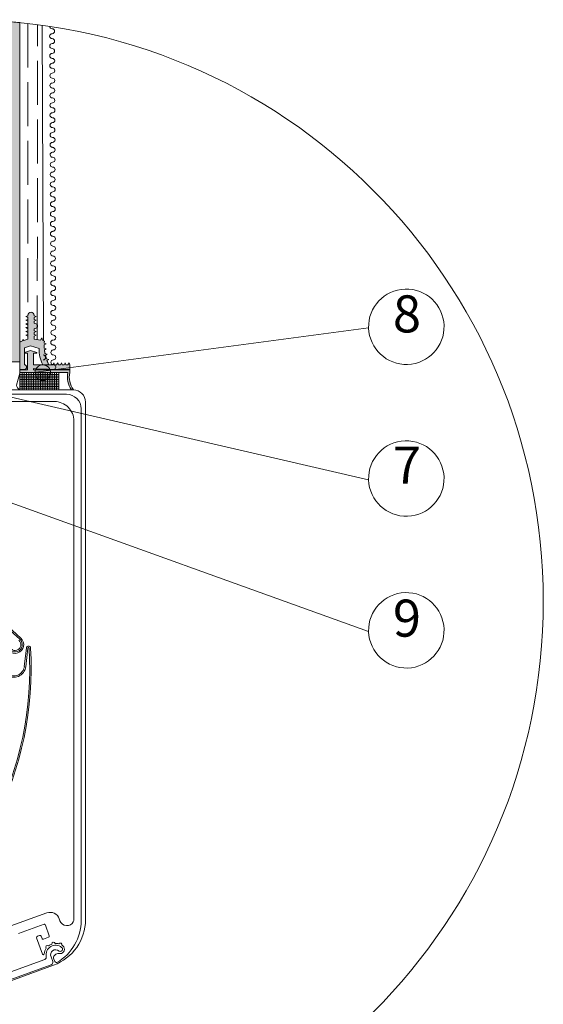
# Paper-space layout 'GPL 5.2 Anschluss an Rollladenk' of a CAD drawing. Units: metres. Extents: x 18 to 195, y 31 to 282.
# Drawn here: x 85 to 121, y 67 to 134 of the extents above; entities that cross this region are included whole.
import ezdxf

# ---------------------------------------------------------------- set-up
doc = ezdxf.new("R2010")
doc.units = ezdxf.units.M
doc.header["$MEASUREMENT"] = 0
doc.linetypes.add('Strich 3_1mm Kanten', pattern=[0.004, 0.003, -0.001])
for name, color, linetype, lineweight in [('07 Beschriftung_Stift_Nr__1', 7, 'Continuous', 13), ('09 Linien_Stift_Nr__1', 7, 'Continuous', 13), ('09 Linien_Stift_Nr__10', 1, 'Continuous', 0), ('09 Schraffuren_Stift_Nr__1', 7, 'Continuous', 13), ('AM_0_Stift_Nr__1', 7, 'Continuous', 13), ('AM_8_Stift_Nr__1', 7, 'Continuous', 13), ('PROFIL-A_Stift_Nr__1', 7, 'Continuous', 13)]:
    doc.layers.add(name, color=color, linetype=linetype, lineweight=lineweight)
doc.layers.add('09 Schraffuren_Stift_Nr__93', color=7, linetype='Continuous', lineweight=13, true_color=0xdfdfdf)
doc.styles.add('ERSTELLTER_STIL_2', font='txt')

psp = doc.layouts.new('GPL 5.2 Anschluss an Rollladenk')

# ---------------------------------------------------------------- hatches: boundary and pattern name
at = {"layer": '09 Schraffuren_Stift_Nr__1', "linetype": 'Continuous', "ltscale": 1000}
for points in [[(84.94, 110.488), (84.94, 112.426), (84.994, 112.384), (85.134, 112.438), (85.149, 112.539), (85.215, 112.457), (85.502, 112.569), (85.502, 112.751), (85.369, 112.83), (85.502, 112.872), (85.502, 113.007), (85.369, 113.086), (85.502, 113.129), (85.502, 113.264), (85.369, 113.342), (85.502, 113.385), (85.502, 113.52), (85.369, 113.599), (85.502, 113.641), (85.502, 113.776), (85.369, 113.855), (85.502, 113.897), (85.502, 114.033), (85.369, 114.111), (85.502, 114.154), (85.502, 114.184, -1), (85.928, 114.184), (85.928, 114.154), (86.06, 114.111), (85.928, 114.033), (85.928, 113.897), (86.06, 113.855), (85.928, 113.776), (85.928, 113.641), (85.965, 113.629), (86, 113.628, -0.965276), (86, 113.289), (85.967, 113.287), (85.928, 113.264), (85.928, 113.129), (86.06, 113.086), (85.928, 113.007), (85.928, 112.872), (86.06, 112.83), (85.928, 112.751), (85.928, 112.569), (86.351, 112.494), (86.459, 112.653), (86.485, 112.481), (86.625, 112.426), (86.614, 112.289), (86.747, 112.247), (86.611, 112.166), (86.618, 111.934), (86.745, 111.893), (86.628, 111.824), (86.664, 111.58), (86.807, 111.534), (86.689, 111.464), (86.756, 111.226), (86.915, 111.175), (86.798, 111.105), (86.929, 110.813), (86.524, 110.813, -0.141174), (86.27, 111.914), (85.686, 112.098), (85.258, 111.963), (85.258, 110.813, -0.932249), (85.251, 110.488)], [(84.94, 110.457), (85.483, 110.457), (85.483, 111.606), (85.258, 111.606), (85.258, 111.65), (85.686, 111.784), (86.114, 111.65), (86.114, 111.606), (85.889, 111.606), (85.889, 110.813), (87.197, 110.813), (87.276, 110.946), (87.319, 110.813), (87.454, 110.813), (87.532, 110.946), (87.575, 110.813), (87.71, 110.813), (87.789, 110.946), (87.831, 110.813), (87.966, 110.813), (88.045, 110.946), (88.087, 110.813), (88.228, 110.813), (88.306, 110.946), (88.349, 110.813), (88.349, 110.488), (86.933, 110.488), (86.842, 110.507), (86.354, 110.521), (85.889, 110.56), (85.889, 110.457), (88.349, 110.457), (88.349, 110.277, 0.199896), (88.598, 109.097), (88.468, 109.097, -0.197014), (88.219, 110.277), (84.94, 110.277)], [(87.02, 110.439, 1), (86.009, 110.116, 1)]]:
    psp.add_hatch(color=256, dxfattribs=at).paths.add_polyline_path(points)
at = {"layer": '09 Schraffuren_Stift_Nr__93', "linetype": 'Continuous', "ltscale": 1000}
psp.add_hatch(color=256, dxfattribs=at).paths.add_polyline_path([(76.518, 111.016), (84.94, 111.009), (84.941, 134.142, 0.053262), (76.518, 134.088)])

# ---------------------------------------------------------------- linework, layer by layer
at = {"layer": '09 Linien_Stift_Nr__1', "linetype": 'Continuous', "ltscale": 1000}
for p, q in [((84.941, 134.142), (84.941, 109.094)), ((84.941, 109.094), (84.941, 134.142)), ((86.561, 112.454), (86.474, 133.958)), ((85.885, 110.277), (108.723, 113.326)), ((84.94, 112.426), (84.994, 112.384)), ((84.994, 112.384), (85.134, 112.438)), ((85.134, 112.438), (85.149, 112.539)), ((85.149, 112.539), (85.215, 112.457)), ((85.215, 112.457), (85.502, 112.569)), ((85.502, 112.569), (85.502, 112.751)), ((85.928, 112.569), (85.928, 112.751)), ((86.351, 112.494), (85.928, 112.569)), ((86.459, 112.653), (86.351, 112.494)), ((86.485, 112.481), (86.459, 112.653)), ((86.625, 112.426), (86.485, 112.481)), ((86.747, 112.247), (86.611, 112.166)), ((86.614, 112.289), (86.747, 112.247)), ((85.258, 111.963), (85.686, 112.098)), ((85.258, 111.963), (85.258, 110.813)), ((85.258, 111.65), (85.686, 111.784)), ((85.258, 111.606), (85.258, 111.65)), ((85.258, 111.606), (85.483, 111.606)), ((85.483, 110.457), (85.483, 111.606)), ((85.686, 112.098), (86.27, 111.914)), ((85.686, 111.784), (86.114, 111.65)), ((85.889, 111.606), (85.889, 110.813)), ((85.889, 111.606), (86.114, 111.606)), ((86.114, 111.65), (86.114, 111.606)), ((86.745, 111.893), (86.628, 111.824)), ((86.664, 111.58), (86.807, 111.534)), ((86.807, 111.534), (86.689, 111.464)), ((58.296, 110.795), (108.723, 92.625)), ((84.94, 111.009), (76.518, 111.009)), ((85.889, 110.813), (87.197, 110.813)), ((86.756, 111.226), (86.915, 111.175)), ((86.915, 111.175), (86.798, 111.105)), ((87.276, 110.946), (87.197, 110.813)), ((87.319, 110.813), (87.276, 110.946)), ((87.319, 110.813), (87.454, 110.813)), ((87.532, 110.946), (87.454, 110.813)), ((87.575, 110.813), (87.532, 110.946)), ((87.575, 110.813), (87.71, 110.813)), ((87.789, 110.946), (87.71, 110.813)), ((87.831, 110.813), (87.789, 110.946)), ((87.831, 110.813), (87.966, 110.813)), ((88.045, 110.946), (87.966, 110.813)), ((88.087, 110.813), (88.045, 110.946)), ((88.087, 110.813), (88.228, 110.813)), ((88.306, 110.946), (88.228, 110.813)), ((88.349, 110.813), (88.306, 110.946)), ((88.349, 110.488), (88.349, 110.813)), ((84.94, 110.233), (84.731, 109.419)), ((84.94, 110.488), (85.258, 110.488)), ((84.94, 110.457), (85.483, 110.457)), ((84.94, 110.277), (87.617, 110.277)), ((84.94, 110.159), (87.617, 110.159)), ((85.097, 109.097), (85.097, 110.277)), ((85.255, 109.097), (85.255, 110.277)), ((85.412, 109.097), (85.412, 110.277)), ((85.57, 109.097), (85.57, 110.277)), ((85.727, 109.097), (85.727, 110.277)), ((85.885, 109.097), (85.885, 110.277)), ((86.294, 110.522), (85.889, 110.56)), ((85.889, 110.56), (85.889, 110.457)), ((85.889, 110.457), (88.349, 110.457)), ((86.042, 109.097), (86.042, 110.277)), ((86.2, 109.097), (86.2, 110.277)), ((86.294, 110.522), (86.842, 110.507)), ((86.357, 109.097), (86.357, 110.277)), ((86.514, 109.097), (86.514, 110.277)), ((86.672, 109.097), (86.672, 110.277)), ((86.829, 109.097), (86.829, 110.277)), ((86.842, 110.507), (86.933, 110.488)), ((86.933, 110.488), (88.349, 110.488)), ((86.987, 109.097), (86.987, 110.277)), ((87.144, 109.097), (87.144, 110.277)), ((87.302, 109.097), (87.302, 110.277)), ((87.459, 109.097), (87.459, 110.277)), ((87.617, 110.277), (87.617, 109.097)), ((87.617, 109.097), (87.617, 110.277)), ((87.617, 110.277), (88.219, 110.277)), ((88.349, 110.457), (88.349, 110.277)), ((84.94, 110.041), (87.617, 110.041)), ((84.94, 109.923), (87.617, 109.923)), ((84.94, 109.805), (87.617, 109.805)), ((84.94, 109.687), (87.617, 109.687)), ((84.94, 109.569), (87.617, 109.569)), ((84.94, 109.451), (87.617, 109.451)), ((44.04, 109.094), (88.468, 109.094)), ((80.835, 109.419), (108.723, 102.976)), ((84.94, 109.333), (87.617, 109.333)), ((84.94, 109.215), (87.617, 109.215))]:
    psp.add_line(p, q, dxfattribs=at)
at = {"layer": '09 Linien_Stift_Nr__1', "linetype": 'Strich 3_1mm Kanten', "ltscale": 1000}
for p, q in [((85.485, 134.083), (85.502, 112.751)), ((86.14, 112.532), (86.149, 134.002))]:
    psp.add_line(p, q, dxfattribs=at)
at = {"layer": '09 Linien_Stift_Nr__1', "linetype": 'Continuous', "ltscale": 1000}
for centre, radius, start, end in [((87.148, 133.892), 0.168, 182.91776, 270.23362), ((87.149, 133.555), 0.168, 270.23362, 90.23362), ((87.15, 133.218), 0.168, 90.23362, 270.23362), ((87.152, 132.881), 0.168, 270.23362, 90.23362), ((87.153, 132.544), 0.168, 90.23362, 270.23362), ((87.155, 132.207), 0.168, 270.23362, 90.23362), ((87.156, 131.871), 0.168, 90.23362, 270.23362), ((87.157, 131.534), 0.168, 270.23362, 90.23362), ((87.159, 131.197), 0.168, 90.23362, 270.23362), ((87.16, 130.86), 0.168, 270.23362, 90.23362), ((87.161, 130.523), 0.168, 90.23362, 270.23362), ((87.163, 130.186), 0.168, 270.23362, 90.23362), ((87.164, 129.849), 0.168, 90.23362, 270.23362), ((87.166, 129.512), 0.168, 270.23362, 90.23362), ((87.167, 129.175), 0.168, 90.23362, 270.23362), ((87.168, 128.838), 0.168, 270.23362, 90.23362), ((87.17, 128.501), 0.168, 90.23362, 270.23362), ((87.171, 128.164), 0.168, 270.23362, 90.23362), ((87.172, 127.827), 0.168, 90.23362, 270.23362), ((87.174, 127.49), 0.168, 270.23362, 90.23362), ((87.175, 127.153), 0.168, 90.23362, 270.23362), ((87.177, 126.817), 0.168, 270.23362, 90.23362), ((87.178, 126.48), 0.168, 90.23362, 270.23362), ((87.179, 126.143), 0.168, 270.23362, 90.23362), ((87.181, 125.806), 0.168, 90.23362, 270.23362), ((87.182, 125.469), 0.168, 270.23362, 90.23362), ((87.183, 125.132), 0.168, 90.23362, 270.23362), ((87.185, 124.795), 0.168, 270.23362, 90.23362), ((87.186, 124.458), 0.168, 90.23362, 270.23362), ((87.188, 124.121), 0.168, 270.23362, 90.23362), ((87.189, 123.784), 0.168, 90.23362, 270.23362), ((87.19, 123.447), 0.168, 270.23362, 90.23362), ((87.192, 123.11), 0.168, 90.23362, 270.23362), ((87.193, 122.773), 0.168, 270.23362, 90.23362), ((87.194, 122.436), 0.168, 90.23362, 270.23362), ((87.196, 122.1), 0.168, 270.23362, 90.23362), ((87.196, 122.1), 0.168, 270.23362, 90.23362), ((87.197, 121.763), 0.168, 90.23362, 270.23362), ((87.199, 121.426), 0.168, 270.23362, 90.23362), ((87.2, 121.089), 0.168, 90.23362, 270.23362), ((87.201, 120.752), 0.168, 270.23362, 90.23362), ((87.203, 120.415), 0.168, 90.23362, 270.23362), ((87.204, 120.078), 0.168, 270.23362, 90.23362), ((87.205, 119.741), 0.168, 90.23362, 270.23362), ((87.207, 119.404), 0.168, 270.23362, 90.23362), ((87.208, 119.067), 0.168, 90.23362, 270.23362), ((87.21, 118.73), 0.168, 270.23362, 90.23362), ((87.211, 118.393), 0.168, 90.23362, 270.23362), ((87.212, 118.056), 0.168, 270.23362, 90.23362), ((87.214, 117.719), 0.168, 90.23362, 270.23362), ((87.215, 117.382), 0.168, 270.23362, 90.23362), ((87.216, 117.046), 0.168, 90.23362, 270.23362), ((87.218, 116.709), 0.168, 270.23362, 90.23362), ((87.219, 116.372), 0.168, 90.23362, 270.23362), ((87.221, 116.035), 0.168, 270.23362, 90.23362), ((87.222, 115.698), 0.168, 90.23362, 270.23362), ((87.223, 115.361), 0.168, 270.23362, 90.23362), ((111.293, 113.405), 2.571, 182.04541, 181.77077), ((87.225, 115.024), 0.168, 90.23362, 270.23362), ((87.226, 114.687), 0.168, 270.23362, 90.23362), ((87.227, 114.35), 0.168, 90.23362, 270.23362), ((87.229, 114.013), 0.168, 270.23362, 90.23362), ((87.23, 113.676), 0.168, 90.23362, 270.23362), ((87.232, 113.339), 0.168, 270.23362, 90.23362), ((87.233, 113.002), 0.168, 90.23362, 270.23362), ((87.234, 112.665), 0.168, 267.42935, 90.23362), ((89.557, 112.14), 2.946, 179.49895, 184.00983), ((89.557, 112.14), 2.946, 174.42646, 177.10147), ((87.227, 112.329), 0.168, 90.23362, 270.23362), ((87.229, 111.992), 0.168, 270.23362, 90.23362), ((88.321, 111.808), 2.054, 177.03563, 208.95815), ((86.537, 111.312), 0.168, 270, 90), ((89.557, 112.14), 2.946, 186.16855, 190.96393), ((89.557, 112.14), 2.946, 193.26208, 198.07476), ((87.23, 111.655), 0.168, 90.23362, 270.23362), ((87.232, 111.318), 0.168, 270.23362, 90.23362), ((85.243, 110.651), 0.163, 275.13712, 84.86288), ((89.557, 112.14), 2.946, 200.56117, 206.76192), ((87.233, 110.981), 0.168, 90.23362, 270.23362), ((87.234, 110.644), 0.168, 251.34328, 90.23362), ((89.774, 109.989), 1.582, 169.4794, 214.32579), ((89.904, 109.989), 1.582, 169.4794, 214.32579), ((85.056, 109.419), 0.325, 180, 249.08275), ((111.293, 103.055), 2.571, 182.04541, 181.77077), ((111.293, 92.705), 2.571, 182.04541, 181.77077)]:
    psp.add_arc(centre, radius, start, end, dxfattribs=at)
at = {"layer": '09 Linien_Stift_Nr__10', "linetype": 'Continuous', "ltscale": 1000}
psp.add_circle((80.981, 94.69), 39.65, dxfattribs=at)
at = {"layer": '09 Schraffuren_Stift_Nr__1', "linetype": 'Continuous', "ltscale": 1000, "flags": 128}
for points in [[(76.518, 111.016), (84.94, 111.009), (84.941, 134.142, 0.053262), (76.518, 134.088)], [(84.94, 110.488), (84.94, 112.426), (84.994, 112.384), (85.134, 112.438), (85.149, 112.539), (85.215, 112.457), (85.502, 112.569), (85.502, 112.751), (85.369, 112.83), (85.502, 112.872), (85.502, 113.007), (85.369, 113.086), (85.502, 113.129), (85.502, 113.264), (85.369, 113.342), (85.502, 113.385), (85.502, 113.52), (85.369, 113.599), (85.502, 113.641), (85.502, 113.776), (85.369, 113.855), (85.502, 113.897), (85.502, 114.033), (85.369, 114.111), (85.502, 114.154), (85.502, 114.184, -1), (85.928, 114.184), (85.928, 114.154), (86.06, 114.111), (85.928, 114.033), (85.928, 113.897), (86.06, 113.855), (85.928, 113.776), (85.928, 113.641), (85.965, 113.629), (86, 113.628, -0.965276), (86, 113.289), (85.967, 113.287), (85.928, 113.264), (85.928, 113.129), (86.06, 113.086), (85.928, 113.007), (85.928, 112.872), (86.06, 112.83), (85.928, 112.751), (85.928, 112.569), (86.351, 112.494), (86.459, 112.653), (86.485, 112.481), (86.625, 112.426), (86.614, 112.289), (86.747, 112.247), (86.611, 112.166), (86.618, 111.934), (86.745, 111.893), (86.628, 111.824), (86.664, 111.58), (86.807, 111.534), (86.689, 111.464), (86.756, 111.226), (86.915, 111.175), (86.798, 111.105), (86.929, 110.813), (86.524, 110.813, -0.141174), (86.27, 111.914), (85.686, 112.098), (85.258, 111.963), (85.258, 110.813, -0.932249), (85.251, 110.488)], [(84.94, 110.457), (85.483, 110.457), (85.483, 111.606), (85.258, 111.606), (85.258, 111.65), (85.686, 111.784), (86.114, 111.65), (86.114, 111.606), (85.889, 111.606), (85.889, 110.813), (87.197, 110.813), (87.276, 110.946), (87.319, 110.813), (87.454, 110.813), (87.532, 110.946), (87.575, 110.813), (87.71, 110.813), (87.789, 110.946), (87.831, 110.813), (87.966, 110.813), (88.045, 110.946), (88.087, 110.813), (88.228, 110.813), (88.306, 110.946), (88.349, 110.813), (88.349, 110.488), (86.933, 110.488), (86.842, 110.507), (86.354, 110.521), (85.889, 110.56), (85.889, 110.457), (88.349, 110.457), (88.349, 110.277, 0.199896), (88.598, 109.097), (88.468, 109.097, -0.197014), (88.219, 110.277), (84.94, 110.277)], [(87.02, 110.439, 1), (86.009, 110.116, 1)]]:
    psp.add_lwpolyline(points, format="xyb", close=True, dxfattribs=at)
at = {"layer": 'AM_0_Stift_Nr__1', "linetype": 'Continuous', "ltscale": 1000}
for p, q in [((88.598, 109.097), (46.588, 109.097)), ((89.424, 72.986), (89.424, 108.27)), ((69.269, 63.336), (87.249, 69.88))]:
    psp.add_line(p, q, dxfattribs=at)
for centre, radius, start, end in [((88.598, 108.27), 0.826, 0, 90), ((86.119, 72.986), 3.305, 290, 0)]:
    psp.add_arc(centre, radius, start, end, dxfattribs=at)
at = {"layer": 'AM_8_Stift_Nr__1', "linetype": 'Continuous', "ltscale": 1000}
for p, q in [((84.948, 92.102), (84.095, 92.884)), ((85.015, 92.175), (84.162, 92.957)), ((85.254, 90.232), (85.402, 91.49)), ((85.352, 90.22), (85.501, 91.497))]:
    psp.add_line(p, q, dxfattribs=at)
for centre, radius, start, end in [((84.622, 91.728), 0.595, 227.50278, 48.73925), ((84.622, 91.728), 0.496, 227.50278, 48.85727), ((84.622, 91.728), 0.397, 227.50278, 49.01715), ((62.512, 90.131), 23.115, 333.13902, 3.38693), ((62.513, 90.131), 23.213, 333.13724, 3.37882), ((85.544, 91.495), 0.142, 1.95036, 181.68416), ((85.544, 91.495), 0.043, 3.29679, 177.35738), ((84.536, 90.326), 0.823, 170.67138, 353.95172), ((84.536, 90.326), 0.724, 170.49737, 353.99521)]:
    psp.add_arc(centre, radius, start, end, dxfattribs=at)
at = {"layer": 'PROFIL-A_Stift_Nr__1', "linetype": 'Continuous', "ltscale": 1000, "flags": 128}
for points in [[(46.423, 108.799), (88.135, 108.799, -0.414214), (89.127, 107.808), (89.127, 72.919, -0.267535), (87.478, 70.059, -0.304051), (87.313, 70.163), (87.269, 70.283, -0.520567), (87.533, 70.661), (87.689, 70.661, 0.707695), (87.875, 71.19, 0.021291), (87.822, 71.229, 0.933859), (87.614, 71.328, 0.082695), (87.361, 71.361, 0.933938), (87.134, 71.319, 0.082693), (86.909, 71.197, 0.933974), (86.751, 71.029, 0.133242), (86.614, 70.646, -0.8112), (86.485, 70.629), (86.096, 71.744, -0.410525), (86.145, 71.849), (86.3, 71.905, -0.414214), (86.406, 71.856), (86.462, 71.7, 0.414214), (86.568, 71.651), (86.909, 71.775, 0.410525), (86.959, 71.88), (86.703, 72.612, 0.417912), (86.597, 72.663), (84.847, 72.026, -0.317837)], [(84.095, 72.456), (86.791, 73.437, -0.417912), (87.641, 73.034), (87.686, 72.906, 0.657621), (88.594, 72.842, 0.120144), (88.631, 72.994), (88.631, 106.981, 0.414214), (87.309, 108.303), (47.646, 108.303, 0.414214)], [(69.106, 63.888), (86.647, 70.272, 0.369631), (86.752, 70.46, -0.701345), (87.796, 71.088, -1.034236), (87.619, 70.839, 0.820776), (87.077, 70.438), (87.193, 70.119, -0.414214), (87.094, 69.908), (69.439, 63.482, -0.087489)]]:
    psp.add_lwpolyline(points, format="xyb", dxfattribs=at)

# ---------------------------------------------------------------- texts
at = {"layer": '07 Beschriftung_Stift_Nr__1', "linetype": 'Continuous', "char_height": 2.527, "attachment_point": 7, "style": 'ERSTELLTER_STIL_2'}
for s, insert in [('{8}', (110.38, 112.229)), ('{7}', (110.38, 101.92)), ('{9}', (110.38, 91.484))]:
    psp.add_mtext(s, dxfattribs=dict(at, insert=insert))

doc.saveas('drawing.dxf')
